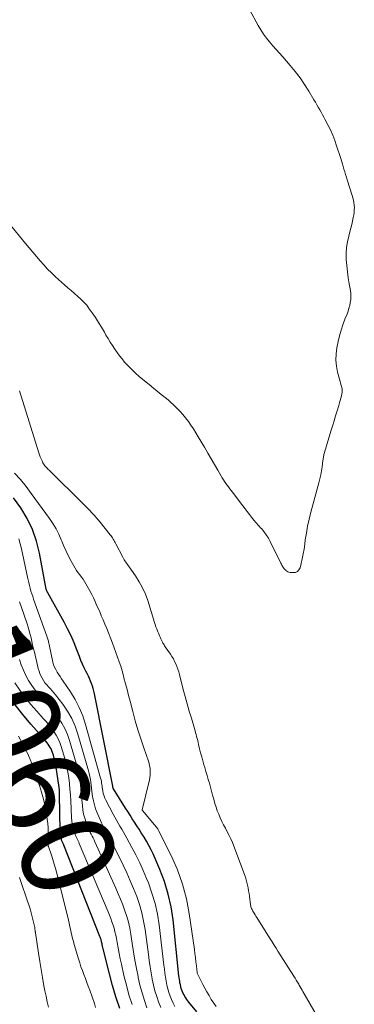
# Model space of a CAD drawing. Units: feet. Extents: x 1935000 to 1940046, y 554997 to 560015.
# Drawn here: x 1935140 to 1935211, y 555844 to 556055 of the extents above; entities that cross this region are included whole.
import ezdxf
from ezdxf.enums import TextEntityAlignment as Align

# ---------------------------------------------------------------- set-up
doc = ezdxf.new("R2010")
doc.units = ezdxf.units.FT
doc.header["$LTSCALE"] = 100
doc.header["$MEASUREMENT"] = 0
for name, color, linetype, lineweight in [('CONTOUR INDEX', 32, 'Continuous', 25), ('CONTOUR INDEX LABEL', 7, 'Continuous', 15), ('CONTOUR INTERMEDIATE', 40, 'Continuous', 15)]:
    doc.layers.add(name, color=color, linetype=linetype, lineweight=lineweight)
doc.styles.add('slant', font='romans.shx', dxfattribs={"oblique": 14.999978})

msp = doc.modelspace()

# ---------------------------------------------------------------- linework, layer by layer
at = {"layer": 'CONTOUR INDEX', "flags": 128}
for points, elevation in [([(1935177.6, 555842.39), (1935175.88, 555844.46), (1935175.64, 555844.75), (1935175.42, 555845.05), (1935175.21, 555845.36), (1935175.01, 555845.67), (1935174.83, 555846), (1935174.65, 555846.32), (1935174.5, 555846.66), (1935174.36, 555847.01), (1935174.35, 555847.03), (1935174.23, 555847.39), (1935174.12, 555847.76), (1935174.03, 555848.13), (1935173.96, 555848.51), (1935173.95, 555848.53), (1935173.89, 555848.92), (1935173.84, 555849.31), (1935173.79, 555849.7), (1935173.74, 555850.09), (1935172.47, 555862.1), (1935172.04, 555864.87), (1935171.45, 555867.6), (1935170.62, 555870.26), (1935169.61, 555872.87), (1935168.17, 555876.18), (1935167.74, 555877.1), (1935167.29, 555878), (1935166.79, 555878.89), (1935166.27, 555879.76), (1935166.13, 555879.97), (1935165.66, 555880.72), (1935165.17, 555881.47), (1935164.69, 555882.23), (1935164.21, 555882.98), (1935163.73, 555883.73), (1935163.25, 555884.49), (1935162.77, 555885.24), (1935162.29, 555886), (1935159.68, 555890.16), (1935159.65, 555890.21), (1935159.62, 555890.27), (1935159.6, 555890.32), (1935159.59, 555890.38), (1935159.57, 555890.45), (1935159.56, 555890.47), (1935159.56, 555890.49), (1935159.56, 555890.52), (1935159.55, 555890.54), (1935159.54, 555890.62), (1935159.54, 555890.65), (1935159.54, 555890.67), (1935159.54, 555890.69), (1935159.53, 555890.71), (1935155.63, 555910.46), (1935155.5, 555911.02), (1935155.36, 555911.58), (1935155.19, 555912.13), (1935155, 555912.68), (1935154.79, 555913.21), (1935154.56, 555913.75), (1935154.32, 555914.27), (1935154.06, 555914.79), (1935153.8, 555915.29), (1935153.42, 555916.06), (1935153.06, 555916.84), (1935152.72, 555917.63), (1935152.4, 555918.43), (1935151.85, 555919.88), (1935151.24, 555921.4), (1935150.59, 555922.9), (1935149.87, 555924.36), (1935149.11, 555925.81), (1935145.62, 555932.11), (1935145.61, 555932.12), (1935145.6, 555932.14), (1935145.59, 555932.16), (1935145.58, 555932.17), (1935145.55, 555932.24), (1935145.54, 555932.26), (1935145.53, 555932.27), (1935145.52, 555932.29), (1935145.51, 555932.31), (1935145.45, 555932.41), (1935145.39, 555932.49), (1935145.33, 555932.64), (1935145.31, 555932.7), (1935145.29, 555932.77), (1935145.28, 555932.83), (1935145.27, 555932.9), (1935143.85, 555940.59), (1935143.2, 555943.16), (1935142.35, 555945.66), (1935141.2, 555948.03), (1935139.84, 555950.31), (1935138.23, 555952.44)], 1080), ([(1935161.03, 555843.11), (1935160.22, 555845.56), (1935159.49, 555848.04), (1935158.83, 555850.53), (1935157.49, 555855.88), (1935157.42, 555856.15), (1935157.36, 555856.42), (1935157.3, 555856.69), (1935157.24, 555856.97), (1935157.2, 555857.17), (1935157.16, 555857.34), (1935157.12, 555857.51), (1935157.07, 555857.68), (1935157.02, 555857.85), (1935156.97, 555858.01), (1935156.91, 555858.18), (1935156.85, 555858.35), (1935156.79, 555858.51), (1935149.06, 555878.1), (1935148.99, 555878.25), (1935148.92, 555878.41), (1935148.85, 555878.56), (1935148.77, 555878.71), (1935148.7, 555878.86), (1935148.63, 555879.01), (1935148.58, 555879.17), (1935148.53, 555879.33), (1935148.43, 555879.71), (1935148.36, 555880.07), (1935148.3, 555880.43), (1935148.26, 555880.79), (1935148.25, 555881.16), (1935148.15, 555888.94), (1935148.13, 555889.44), (1935148.1, 555889.94), (1935148.05, 555890.43), (1935147.99, 555890.92), (1935147.44, 555894.69), (1935147.32, 555895.37), (1935147.18, 555896.04), (1935147, 555896.71), (1935146.81, 555897.37), (1935146.62, 555897.92), (1935146.48, 555898.29), (1935146.32, 555898.66), (1935146.13, 555899.01), (1935145.92, 555899.35), (1935145.69, 555899.67), (1935145.45, 555899.99), (1935145.2, 555900.3), (1935144.94, 555900.61), (1935141.97, 555903.99), (1935140.25, 555906.02), (1935138.59, 555908.08)], 1060)]:
    msp.add_lwpolyline(points, dxfattribs=dict(at, elevation=elevation))
at = {"layer": 'CONTOUR INTERMEDIATE', "flags": 128}
for points, elevation in [([(1935188.96, 556056.85), (1935190.73, 556053.55), (1935191.27, 556052.63), (1935191.85, 556051.73), (1935192.48, 556050.87), (1935193.16, 556050.04), (1935193.87, 556049.24), (1935194.58, 556048.43), (1935195.29, 556047.62), (1935196, 556046.82), (1935197.6, 556044.98), (1935198.68, 556043.68), (1935199.71, 556042.34), (1935200.67, 556040.95), (1935201.57, 556039.52), (1935202.67, 556037.68), (1935202.98, 556037.15), (1935203.3, 556036.61), (1935203.61, 556036.07), (1935203.92, 556035.53), (1935204.22, 556034.99), (1935204.52, 556034.45), (1935204.82, 556033.9), (1935205.11, 556033.35), (1935205.67, 556032.3), (1935206.2, 556031.21), (1935206.7, 556030.1), (1935207.14, 556028.97), (1935207.54, 556027.82), (1935208.41, 556025.12), (1935208.59, 556024.55), (1935208.77, 556023.97), (1935208.95, 556023.39), (1935209.12, 556022.82), (1935209.3, 556022.24), (1935209.47, 556021.66), (1935209.65, 556021.08), (1935209.83, 556020.51), (1935210.9, 556017.17), (1935211.05, 556016.66), (1935211.17, 556016.15), (1935211.25, 556015.63), (1935211.31, 556015.11), (1935211.34, 556014.59), (1935211.33, 556014.06), (1935211.29, 556013.54), (1935211.22, 556013.02), (1935211.12, 556012.48), (1935210.97, 556011.7), (1935210.8, 556010.92), (1935210.6, 556010.14), (1935210.39, 556009.37), (1935210.13, 556008.48), (1935209.84, 556007.26), (1935209.65, 556006.03), (1935209.58, 556004.79), (1935209.6, 556003.54), (1935209.61, 556003.45), (1935209.72, 556002.14), (1935209.85, 556000.84), (1935210.03, 555999.54), (1935210.24, 555998.25), (1935210.49, 555996.82), (1935210.56, 555996.19), (1935210.59, 555995.55), (1935210.56, 555994.91), (1935210.48, 555994.27), (1935210.34, 555993.64), (1935210.18, 555993.02), (1935209.99, 555992.4), (1935209.77, 555991.79), (1935209.32, 555990.68), (1935208.88, 555989.5), (1935208.49, 555988.32), (1935208.16, 555987.12), (1935207.88, 555985.9), (1935207.6, 555984.57), (1935207.42, 555983.25), (1935207.37, 555981.93), (1935207.5, 555980.62), (1935207.76, 555979.31), (1935208.29, 555977.37), (1935208.38, 555977.04), (1935208.47, 555976.7), (1935208.56, 555976.37), (1935208.64, 555976.03), (1935208.7, 555975.69), (1935208.73, 555975.36), (1935208.71, 555975.02), (1935208.66, 555974.68), (1935208.58, 555974.3), (1935208.45, 555973.78), (1935208.32, 555973.26), (1935208.18, 555972.74), (1935208.02, 555972.22), (1935207.66, 555971.07), (1935207.32, 555969.98), (1935206.98, 555968.89), (1935206.65, 555967.79), (1935206.31, 555966.7), (1935204.93, 555962.16), (1935204.87, 555961.94), (1935204.82, 555961.73), (1935204.77, 555961.51), (1935204.73, 555961.29), (1935204.7, 555961.07), (1935204.66, 555960.85), (1935204.63, 555960.63), (1935204.6, 555960.41), (1935204.42, 555959.09), (1935204.28, 555958.22), (1935204.12, 555957.35), (1935203.92, 555956.48), (1935203.71, 555955.62), (1935202.01, 555949.33), (1935201.65, 555947.86), (1935201.32, 555946.39), (1935201.05, 555944.9), (1935200.83, 555943.41), (1935200.71, 555942.51), (1935200.55, 555941.47), (1935200.37, 555940.42), (1935200.16, 555939.38), (1935199.92, 555938.35), (1935199.7, 555937.45), (1935199.47, 555937), (1935199.16, 555936.65), (1935198.73, 555936.48), (1935198.23, 555936.41), (1935197.55, 555936.48), (1935197.31, 555936.53), (1935197.07, 555936.61), (1935196.86, 555936.73), (1935196.66, 555936.88), (1935196.62, 555936.91), (1935196.46, 555937.07), (1935196.3, 555937.25), (1935196.16, 555937.43), (1935196.04, 555937.63), (1935195.92, 555937.83), (1935195.8, 555938.03), (1935195.7, 555938.24), (1935195.59, 555938.45), (1935193.31, 555943.08), (1935192.91, 555943.82), (1935192.46, 555944.53), (1935191.95, 555945.2), (1935191.4, 555945.84), (1935191.28, 555945.97), (1935190.76, 555946.53), (1935190.26, 555947.1), (1935189.77, 555947.68), (1935189.3, 555948.28), (1935188.83, 555948.88), (1935188.37, 555949.48), (1935187.9, 555950.08), (1935187.44, 555950.69), (1935185.2, 555953.65), (1935184.91, 555954.02), (1935184.63, 555954.39), (1935184.34, 555954.76), (1935184.06, 555955.14), (1935183.78, 555955.51), (1935183.51, 555955.9), (1935183.25, 555956.29), (1935183.01, 555956.69), (1935182.05, 555958.34), (1935181.34, 555959.57), (1935180.62, 555960.8), (1935179.91, 555962.03), (1935179.19, 555963.25), (1935177.88, 555965.52), (1935177.38, 555966.35), (1935176.86, 555967.17), (1935176.31, 555967.97), (1935175.75, 555968.77), (1935175.16, 555969.54), (1935174.54, 555970.28), (1935173.89, 555971), (1935173.21, 555971.69), (1935172.55, 555972.33), (1935171.98, 555972.86), (1935171.4, 555973.38), (1935170.8, 555973.88), (1935170.19, 555974.37), (1935169.58, 555974.85), (1935168.97, 555975.33), (1935168.36, 555975.82), (1935167.76, 555976.32), (1935165.22, 555978.44), (1935164.45, 555979.11), (1935163.7, 555979.81), (1935162.98, 555980.54), (1935162.29, 555981.29), (1935162.09, 555981.51), (1935161.53, 555982.18), (1935160.97, 555982.86), (1935160.45, 555983.57), (1935159.95, 555984.29), (1935159.46, 555985.02), (1935158.99, 555985.77), (1935158.54, 555986.52), (1935158.09, 555987.28), (1935157.76, 555987.88), (1935157.14, 555988.94), (1935156.5, 555989.99), (1935155.83, 555991.01), (1935155.13, 555992.03), (1935154.51, 555992.92), (1935153.95, 555993.65), (1935153.35, 555994.34), (1935152.7, 555994.99), (1935152.01, 555995.6), (1935151.31, 555996.19), (1935150.6, 555996.79), (1935149.91, 555997.4), (1935149.22, 555998.01), (1935147.28, 555999.75), (1935146.4, 556000.57), (1935145.55, 556001.42), (1935144.73, 556002.29), (1935143.94, 556003.19), (1935143.17, 556004.11), (1935142.39, 556005.03), (1935141.63, 556005.95), (1935140.86, 556006.88), (1935137.33, 556011.17)], 1092), ([(1935204.24, 555839.98), (1935200.32, 555846.71), (1935200.13, 555847.05), (1935199.93, 555847.39), (1935199.73, 555847.73), (1935199.54, 555848.06), (1935199.42, 555848.27), (1935199.16, 555848.71), (1935198.9, 555849.15), (1935198.64, 555849.58), (1935198.37, 555850.01), (1935194.96, 555855.39), (1935194.55, 555856.04), (1935194.14, 555856.69), (1935193.73, 555857.34), (1935193.32, 555857.99), (1935190.64, 555862.25), (1935190.44, 555862.56), (1935190.25, 555862.87), (1935190.06, 555863.18), (1935189.86, 555863.49), (1935189.7, 555863.75), (1935189.59, 555863.93), (1935189.49, 555864.11), (1935189.4, 555864.3), (1935189.31, 555864.49), (1935189.24, 555864.68), (1935189.17, 555864.87), (1935189.13, 555865.07), (1935189.09, 555865.28), (1935188.84, 555867.13), (1935188.76, 555867.72), (1935188.66, 555868.31), (1935188.56, 555868.9), (1935188.44, 555869.48), (1935188.3, 555870.06), (1935188.15, 555870.63), (1935187.97, 555871.2), (1935187.77, 555871.76), (1935185.49, 555877.85), (1935185.18, 555878.64), (1935184.85, 555879.41), (1935184.48, 555880.17), (1935184.1, 555880.92), (1935184.08, 555880.94), (1935183.69, 555881.68), (1935183.31, 555882.42), (1935182.95, 555883.16), (1935182.59, 555883.91), (1935182.26, 555884.67), (1935181.95, 555885.44), (1935181.68, 555886.22), (1935181.45, 555887.02), (1935181.2, 555887.92), (1935180.96, 555888.77), (1935180.73, 555889.62), (1935180.49, 555890.47), (1935180.25, 555891.32), (1935180.01, 555892.16), (1935179.77, 555893.01), (1935179.52, 555893.86), (1935179.26, 555894.7), (1935179.1, 555895.25), (1935178.85, 555896.11), (1935178.61, 555896.98), (1935178.38, 555897.84), (1935178.17, 555898.71), (1935177.96, 555899.6), (1935177.86, 555900.03), (1935177.75, 555900.45), (1935177.64, 555900.88), (1935177.53, 555901.31), (1935177.42, 555901.73), (1935177.3, 555902.16), (1935177.18, 555902.58), (1935177.05, 555903.01), (1935176.4, 555905.24), (1935175.95, 555906.78), (1935175.51, 555908.32), (1935175.09, 555909.87), (1935174.67, 555911.42), (1935173.84, 555914.58), (1935173.68, 555915.16), (1935173.5, 555915.74), (1935173.29, 555916.3), (1935173.06, 555916.86), (1935172.81, 555917.41), (1935172.53, 555917.94), (1935172.22, 555918.46), (1935171.89, 555918.96), (1935170.78, 555920.54), (1935170.65, 555920.74), (1935170.53, 555920.94), (1935170.41, 555921.15), (1935170.29, 555921.35), (1935170.19, 555921.56), (1935170.08, 555921.78), (1935169.98, 555921.99), (1935169.88, 555922.21), (1935169.78, 555922.43), (1935169.64, 555922.76), (1935169.5, 555923.09), (1935169.36, 555923.42), (1935169.22, 555923.75), (1935169.13, 555923.96), (1935168.96, 555924.4), (1935168.8, 555924.84), (1935168.64, 555925.29), (1935168.5, 555925.74), (1935167.04, 555930.44), (1935166.53, 555931.84), (1935165.94, 555933.19), (1935165.22, 555934.48), (1935164.42, 555935.73), (1935163.04, 555937.66), (1935162.86, 555937.91), (1935162.68, 555938.17), (1935162.5, 555938.42), (1935162.32, 555938.67), (1935162.14, 555938.92), (1935161.97, 555939.18), (1935161.81, 555939.45), (1935161.67, 555939.72), (1935160.21, 555942.59), (1935160.08, 555942.85), (1935159.94, 555943.1), (1935159.8, 555943.35), (1935159.65, 555943.6), (1935159.5, 555943.84), (1935159.34, 555944.08), (1935159.17, 555944.31), (1935158.99, 555944.54), (1935156.85, 555947.21), (1935156.42, 555947.73), (1935155.98, 555948.24), (1935155.53, 555948.74), (1935155.07, 555949.24), (1935154.6, 555949.73), (1935154.13, 555950.21), (1935153.65, 555950.69), (1935153.17, 555951.17), (1935145.9, 555958.34), (1935145.71, 555958.53), (1935145.53, 555958.71), (1935145.34, 555958.9), (1935145.16, 555959.1), (1935144.99, 555959.3), (1935144.83, 555959.5), (1935144.69, 555959.73), (1935144.56, 555959.96), (1935144.38, 555960.34), (1935144.18, 555960.77), (1935143.99, 555961.21), (1935143.83, 555961.65), (1935143.68, 555962.1), (1935139.55, 555975.32)], 1088), ([(1935181.74, 555843.49), (1935181.19, 555844.26), (1935180.67, 555845.05), (1935180.18, 555845.85), (1935179.71, 555846.67), (1935178.86, 555848.23), (1935178.71, 555848.51), (1935178.56, 555848.79), (1935178.41, 555849.08), (1935178.27, 555849.36), (1935178.13, 555849.64), (1935178.06, 555849.79), (1935177.98, 555849.93), (1935177.9, 555850.08), (1935177.82, 555850.22), (1935177.75, 555850.36), (1935177.69, 555850.51), (1935177.65, 555850.67), (1935177.62, 555850.83), (1935177.48, 555852.24), (1935177.38, 555853.11), (1935177.28, 555853.98), (1935177.16, 555854.85), (1935177.04, 555855.72), (1935175.93, 555863.42), (1935175.32, 555866.6), (1935174.51, 555869.72), (1935173.4, 555872.75), (1935172.1, 555875.71), (1935169.37, 555881.21), (1935169.28, 555881.38), (1935169.18, 555881.54), (1935169.08, 555881.7), (1935168.96, 555881.85), (1935168.84, 555882), (1935168.72, 555882.14), (1935168.6, 555882.29), (1935168.48, 555882.44), (1935165.94, 555885.47), (1935165.88, 555885.57), (1935165.88, 555885.63), (1935167.41, 555892.08), (1935167.51, 555892.58), (1935167.57, 555893.07), (1935167.59, 555893.58), (1935167.58, 555894.08), (1935167.53, 555894.58), (1935167.45, 555895.08), (1935167.33, 555895.57), (1935167.19, 555896.05), (1935166.19, 555898.92), (1935165.54, 555900.85), (1935164.93, 555902.78), (1935164.37, 555904.72), (1935163.83, 555906.68), (1935163.26, 555908.89), (1935162.94, 555910.14), (1935162.61, 555911.39), (1935162.28, 555912.63), (1935161.95, 555913.88), (1935161.83, 555914.35), (1935161.55, 555915.36), (1935161.25, 555916.36), (1935160.93, 555917.35), (1935160.58, 555918.34), (1935160.22, 555919.32), (1935159.86, 555920.3), (1935159.48, 555921.28), (1935159.1, 555922.26), (1935158.61, 555923.52), (1935158.24, 555924.45), (1935157.86, 555925.37), (1935157.48, 555926.29), (1935157.09, 555927.2), (1935156.88, 555927.67), (1935156.59, 555928.35), (1935156.29, 555929.03), (1935156, 555929.7), (1935155.7, 555930.38), (1935155.39, 555931.05), (1935155.06, 555931.71), (1935154.72, 555932.36), (1935154.37, 555933.01), (1935153.79, 555934.02), (1935153.49, 555934.52), (1935153.18, 555935), (1935152.84, 555935.47), (1935152.48, 555935.93), (1935152.13, 555936.39), (1935151.79, 555936.86), (1935151.48, 555937.34), (1935151.19, 555937.85), (1935150.62, 555938.9), (1935150.08, 555939.94), (1935149.56, 555941), (1935149.08, 555942.07), (1935148.61, 555943.16), (1935148.51, 555943.42), (1935147.97, 555944.63), (1935147.37, 555945.8), (1935146.69, 555946.92), (1935145.96, 555948.02), (1935142.08, 555953.39), (1935140.94, 555954.89), (1935139.76, 555956.34), (1935138.5, 555957.74)], 1084), ([(1935172.86, 555843.5), (1935172.5, 555844.24), (1935172.17, 555845), (1935171.86, 555845.76), (1935171.59, 555846.54), (1935171.35, 555847.32), (1935171.16, 555848.12), (1935171, 555848.93), (1935170.99, 555848.98), (1935170.85, 555849.82), (1935170.72, 555850.66), (1935170.6, 555851.5), (1935170.5, 555852.35), (1935169.47, 555861.02), (1935169.11, 555863.32), (1935168.62, 555865.59), (1935167.95, 555867.81), (1935167.17, 555870.01), (1935166.8, 555870.9), (1935166.08, 555872.61), (1935165.31, 555874.3), (1935164.49, 555875.96), (1935163.63, 555877.6), (1935162.56, 555879.55), (1935162.19, 555880.2), (1935161.83, 555880.84), (1935161.46, 555881.48), (1935161.08, 555882.12), (1935160.7, 555882.76), (1935160.33, 555883.4), (1935159.98, 555884.05), (1935159.63, 555884.7), (1935158.05, 555887.7), (1935157.85, 555888.12), (1935157.68, 555888.55), (1935157.55, 555889), (1935157.44, 555889.46), (1935157.39, 555889.72), (1935157.34, 555890.05), (1935157.28, 555890.38), (1935157.24, 555890.72), (1935157.2, 555891.05), (1935157.15, 555891.39), (1935157.1, 555891.72), (1935157.03, 555892.05), (1935156.94, 555892.38), (1935153.72, 555903.9), (1935153.11, 555905.75), (1935152.37, 555907.54), (1935151.47, 555909.26), (1935150.45, 555910.92), (1935148.89, 555913.19), (1935148.56, 555913.67), (1935148.23, 555914.16), (1935147.91, 555914.65), (1935147.59, 555915.14), (1935147.3, 555915.65), (1935147.05, 555916.17), (1935146.86, 555916.71), (1935146.71, 555917.28), (1935145.89, 555921.06), (1935145.84, 555921.28), (1935145.79, 555921.51), (1935145.73, 555921.73), (1935145.67, 555921.95), (1935145.61, 555922.17), (1935145.54, 555922.39), (1935145.47, 555922.61), (1935145.4, 555922.83), (1935142.57, 555930.71), (1935142.37, 555931.29), (1935142.18, 555931.88), (1935142, 555932.47), (1935141.84, 555933.07), (1935141.68, 555933.67), (1935141.54, 555934.27), (1935141.4, 555934.87), (1935141.26, 555935.47), (1935139.98, 555941.52), (1935139.4, 555943.64)], 1076), ([(1935169.83, 555843.32), (1935169.37, 555844.49), (1935168.96, 555845.68), (1935168.59, 555846.89), (1935168.28, 555848.11), (1935168.02, 555849.34), (1935168, 555849.44), (1935167.77, 555850.74), (1935167.55, 555852.04), (1935167.36, 555853.34), (1935167.17, 555854.64), (1935166.46, 555860), (1935166.15, 555861.8), (1935165.77, 555863.58), (1935165.26, 555865.33), (1935164.68, 555867.06), (1935164.01, 555868.76), (1935163.3, 555870.45), (1935162.55, 555872.12), (1935161.76, 555873.77), (1935159.11, 555879.16), (1935158.84, 555879.7), (1935158.56, 555880.22), (1935158.28, 555880.74), (1935157.98, 555881.26), (1935157.69, 555881.78), (1935157.42, 555882.31), (1935157.16, 555882.84), (1935156.91, 555883.38), (1935156.2, 555885.01), (1935155.87, 555885.85), (1935155.59, 555886.7), (1935155.38, 555887.58), (1935155.23, 555888.47), (1935155.15, 555889.02), (1935155.07, 555889.64), (1935154.99, 555890.27), (1935154.92, 555890.9), (1935154.84, 555891.53), (1935154.76, 555892.15), (1935154.65, 555892.77), (1935154.51, 555893.39), (1935154.35, 555894), (1935152.06, 555901.83), (1935151.45, 555903.54), (1935150.73, 555905.19), (1935149.83, 555906.75), (1935148.81, 555908.25), (1935147.29, 555910.24), (1935146.93, 555910.69), (1935146.55, 555911.13), (1935146.16, 555911.56), (1935145.76, 555911.98), (1935145.37, 555912.41), (1935145.01, 555912.84), (1935144.69, 555913.31), (1935144.39, 555913.79), (1935144.14, 555914.3), (1935143.91, 555914.81), (1935143.73, 555915.35), (1935143.57, 555915.89), (1935142.73, 555919.37), (1935142.54, 555920.13), (1935142.36, 555920.9), (1935142.19, 555921.67), (1935142.01, 555922.43), (1935141.83, 555923.2), (1935141.63, 555923.96), (1935141.41, 555924.71), (1935141.17, 555925.46), (1935139.99, 555928.95), (1935139.57, 555930.19)], 1072), ([(1935166.88, 555843.22), (1935166.32, 555844.83), (1935165.81, 555846.45), (1935165.38, 555848.09), (1935165, 555849.75), (1935164.97, 555849.92), (1935164.63, 555851.68), (1935164.3, 555853.45), (1935164, 555855.21), (1935163.72, 555856.98), (1935163.41, 555859.02), (1935163.18, 555860.3), (1935162.9, 555861.56), (1935162.55, 555862.81), (1935162.15, 555864.04), (1935161.7, 555865.26), (1935161.23, 555866.47), (1935160.73, 555867.67), (1935160.21, 555868.87), (1935155.72, 555878.8), (1935155.53, 555879.21), (1935155.33, 555879.61), (1935155.12, 555880.01), (1935154.9, 555880.41), (1935154.69, 555880.81), (1935154.5, 555881.21), (1935154.32, 555881.62), (1935154.15, 555882.04), (1935153.82, 555882.94), (1935153.54, 555883.82), (1935153.3, 555884.72), (1935153.14, 555885.62), (1935153.02, 555886.54), (1935152.86, 555888.31), (1935152.78, 555889.23), (1935152.69, 555890.16), (1935152.59, 555891.08), (1935152.48, 555892.01), (1935152.34, 555892.93), (1935152.18, 555893.84), (1935151.97, 555894.74), (1935151.72, 555895.64), (1935150.27, 555900.48), (1935149.81, 555901.77), (1935149.27, 555903.02), (1935148.6, 555904.2), (1935147.85, 555905.35), (1935147.7, 555905.56), (1935146.94, 555906.55), (1935146.16, 555907.52), (1935145.35, 555908.46), (1935144.5, 555909.38), (1935143.67, 555910.32), (1935142.89, 555911.27), (1935142.18, 555912.28), (1935141.5, 555913.31), (1935140.91, 555914.39), (1935140.38, 555915.5), (1935139.93, 555916.65), (1935139.55, 555917.82)], 1068), ([(1935163.68, 555843.97), (1935163.02, 555846.01), (1935162.46, 555848.07), (1935161.95, 555850.15), (1935161.4, 555852.58), (1935161.16, 555853.74), (1935160.92, 555854.9), (1935160.69, 555856.06), (1935160.48, 555857.22), (1935160.33, 555858.08), (1935160.19, 555858.81), (1935160.02, 555859.54), (1935159.82, 555860.26), (1935159.6, 555860.97), (1935159.35, 555861.68), (1935159.1, 555862.38), (1935158.83, 555863.08), (1935158.55, 555863.77), (1935152.37, 555878.45), (1935152.25, 555878.73), (1935152.12, 555879.01), (1935151.98, 555879.29), (1935151.84, 555879.56), (1935151.7, 555879.83), (1935151.57, 555880.11), (1935151.46, 555880.4), (1935151.36, 555880.69), (1935151.16, 555881.35), (1935150.99, 555881.98), (1935150.85, 555882.62), (1935150.77, 555883.26), (1935150.71, 555883.91), (1935150.53, 555887.59), (1935150.46, 555888.82), (1935150.37, 555890.04), (1935150.24, 555891.27), (1935150.1, 555892.5), (1935149.91, 555893.71), (1935149.68, 555894.92), (1935149.38, 555896.11), (1935149.05, 555897.3), (1935148.46, 555899.18), (1935148.16, 555900.02), (1935147.8, 555900.84), (1935147.37, 555901.62), (1935146.89, 555902.38), (1935146.36, 555903.1), (1935145.81, 555903.81), (1935145.23, 555904.51), (1935144.64, 555905.18), (1935143.24, 555906.72), (1935141.97, 555908.18), (1935140.75, 555909.68), (1935139.61, 555911.25), (1935138.52, 555912.85)], 1064), ([(1935155.86, 555843.31), (1935155.59, 555844.13), (1935154.59, 555847), (1935154.3, 555847.85), (1935153.99, 555848.69), (1935153.67, 555849.53), (1935153.35, 555850.36), (1935153.03, 555851.2), (1935152.73, 555852.04), (1935152.45, 555852.89), (1935152.19, 555853.75), (1935151.3, 555856.77), (1935151.12, 555857.42), (1935150.94, 555858.07), (1935150.78, 555858.72), (1935150.64, 555859.37), (1935150.49, 555860.03), (1935150.34, 555860.68), (1935150.19, 555861.34), (1935150.03, 555861.99), (1935147.54, 555872.1), (1935147.28, 555873.06), (1935147.01, 555874.02), (1935146.71, 555874.98), (1935146.4, 555875.92), (1935145.75, 555877.78), (1935145.7, 555877.88), (1935145.66, 555878.03), (1935145.65, 555878.09), (1935145.64, 555878.15), (1935145.64, 555878.22), (1935145.64, 555878.28), (1935145.71, 555879.98), (1935145.72, 555880.89), (1935145.7, 555881.8), (1935145.62, 555882.7), (1935145.5, 555883.61), (1935145.31, 555884.87), (1935145.03, 555886.39), (1935144.69, 555887.89), (1935144.28, 555889.38), (1935143.81, 555890.86), (1935143.08, 555892.92), (1935142.78, 555893.79), (1935142.47, 555894.65), (1935142.16, 555895.52), (1935141.84, 555896.38), (1935141.5, 555897.24), (1935141.13, 555898.08), (1935140.72, 555898.9), (1935140.29, 555899.71), (1935139.3, 555901.42)], 1056), ([(1935145.78, 555843.37), (1935145.49, 555844.53), (1935145.23, 555845.7), (1935144.99, 555846.87), (1935144.79, 555847.98), (1935144.47, 555849.71), (1935144.17, 555851.45), (1935143.89, 555853.18), (1935143.62, 555854.92), (1935142.95, 555859.33), (1935142.94, 555859.41), (1935142.93, 555859.49), (1935142.91, 555859.57), (1935142.9, 555859.65), (1935142.89, 555859.74), (1935142.88, 555859.82), (1935142.87, 555859.9), (1935142.86, 555859.98), (1935142.8, 555860.41), (1935142.75, 555860.7), (1935142.7, 555861), (1935142.63, 555861.29), (1935142.56, 555861.58), (1935142.28, 555862.71), (1935142.05, 555863.57), (1935141.81, 555864.42), (1935141.55, 555865.26), (1935141.27, 555866.1), (1935139.74, 555870.5), (1935139.67, 555870.72), (1935139.59, 555870.93), (1935139.51, 555871.14)], 1052)]:
    msp.add_lwpolyline(points, dxfattribs=dict(at, elevation=elevation))

# ---------------------------------------------------------------- texts
at = {"layer": 'CONTOUR INDEX LABEL', "style": 'slant', "oblique": 15}
msp.add_text('1060', height=20, rotation=292.3992, dxfattribs=at).set_placement((1935141.26, 555896.91, 1060), align=Align.MIDDLE_CENTER)

doc.saveas('drawing.dxf')
